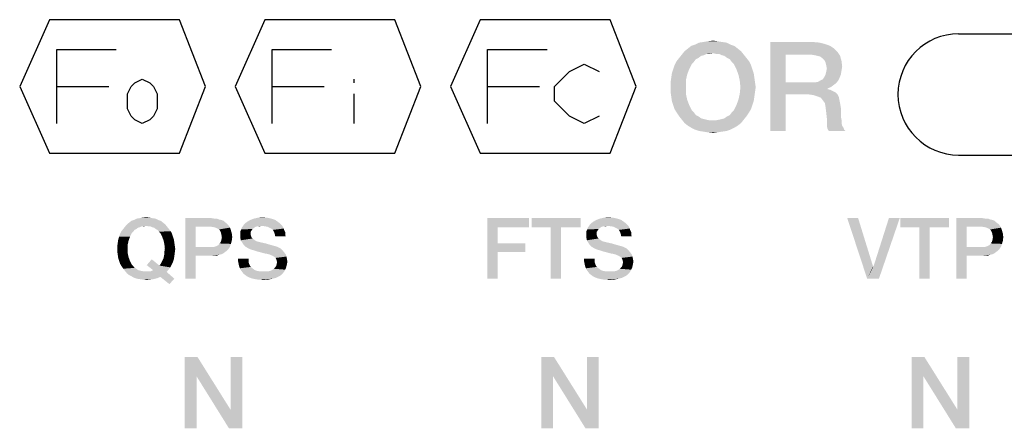
# Model space of a CAD drawing. Units: millimetres. Extents: x 0 to 2787, y -438 to 387.
# Drawn here: x 319 to 346, y 62 to 73 of the extents above; entities that cross this region are included whole.
import ezdxf

# ---------------------------------------------------------------- set-up
doc = ezdxf.new("R2010")
doc.units = ezdxf.units.MM
doc.header["$LTSCALE"] = 23.1
doc.layers.get('0').update_dxf_attribs({"linetype": 'CONTINUOUS'})

# ---------------------------------------------------------------- blocks, each defined once
blk = doc.blocks.new('CRITICAL_DIMENSION_BL0', base_point=(349.654, 71.283))
at = {"color": 7, "linetype": 'CONTINUOUS'}
for p, q in [((344.886, 72.984), (354.422, 72.984)), ((344.886, 69.582), (354.422, 69.582))]:
    blk.add_line(p, q, dxfattribs=at)
for centre, start, end in [((344.886, 71.283), 90, 270), ((354.422, 71.283), 270, 90)]:
    blk.add_arc(centre, 1.701, start, end, dxfattribs=at)

msp = doc.modelspace()

# ---------------------------------------------------------------- linework, layer by layer
at = {"color": 2, "linetype": 'CONTINUOUS'}
for p, q in [((327.927, 71.7144), (327.927, 71.6102)), ((319.5936, 71.5061), (321.052, 71.5061)), ((325.6353, 71.5061), (327.0937, 71.5061)), ((327.927, 71.2977), (327.927, 70.4644)), ((331.677, 71.5061), (333.1353, 71.5061))]:
    msp.add_line(p, q, dxfattribs=at)
for points in [[(323.0312, 69.6311), (323.7603, 71.5061), (323.0312, 73.3811), (319.3853, 73.3811), (318.552, 71.5061), (319.3853, 69.6311), (323.0312, 69.6311)], [(329.0728, 69.6311), (329.802, 71.5061), (329.0728, 73.3811), (325.427, 73.3811), (324.5937, 71.5061), (325.427, 69.6311), (329.0728, 69.6311)], [(335.1145, 69.6311), (335.8437, 71.5061), (335.1145, 73.3811), (331.4686, 73.3811), (330.6353, 71.5061), (331.4686, 69.6311), (335.1145, 69.6311)], [(319.5936, 70.4644), (319.5936, 72.5477), (321.2603, 72.5477)], [(325.6353, 70.4644), (325.6353, 72.5477), (327.302, 72.5477)], [(331.677, 70.4644), (331.677, 72.5477), (333.3436, 72.5477)], [(334.802, 70.6727), (334.3853, 70.4644), (333.9686, 70.6727), (333.552, 71.0894), (333.552, 71.5061), (333.9686, 71.9227), (334.3853, 72.1311), (334.802, 71.9227)], [(321.9895, 70.4644), (321.7812, 70.5686), (321.677, 70.6727), (321.5728, 70.8811), (321.5728, 71.2977), (321.677, 71.5061), (321.7812, 71.6102), (321.9895, 71.7144), (322.1978, 71.6102), (322.302, 71.5061), (322.4062, 71.2977), (322.4062, 70.8811), (322.302, 70.6727), (322.1978, 70.5686), (321.9895, 70.4644)]]:
    msp.add_lwpolyline(points, dxfattribs=at)
for points in [[(338.5986, 72.6441), (337.2927, 72.5695), (337.3859, 72.6441)], [(337.2927, 72.5695), (338.5986, 72.6441), (338.6919, 72.5695)], [(338.4867, 72.6814), (337.3859, 72.6441), (337.4979, 72.6814)], [(337.3859, 72.6441), (338.4867, 72.6814), (338.5986, 72.6441)], [(338.3747, 72.7374), (337.4979, 72.6814), (337.6098, 72.7374)], [(337.4979, 72.6814), (338.3747, 72.7374), (338.4867, 72.6814)], [(338.2442, 72.7561), (337.6098, 72.7374), (337.7404, 72.7561)], [(337.6098, 72.7374), (338.2442, 72.7561), (338.3747, 72.7374)], [(338.1322, 72.7747), (337.7404, 72.7561), (337.8524, 72.7747)], [(337.7404, 72.7561), (338.1322, 72.7747), (338.2442, 72.7561)], [(337.8524, 72.7747), (338.0016, 72.7934), (338.1322, 72.7747)], [(339.6061, 72.7561), (340.7815, 72.7561), (340.0352, 72.4016)], [(340.0352, 72.4016), (339.6061, 70.2561), (339.6061, 72.7561)], [(340.7815, 72.7561), (340.9867, 72.7374), (340.0352, 72.4016)], [(340.9867, 72.7374), (341.1359, 72.7001), (340.0352, 72.4016)], [(341.1359, 72.7001), (341.2852, 72.6441), (340.0352, 72.4016)], [(341.2852, 72.6441), (341.3971, 72.5695), (340.0352, 72.4016)], [(337.7404, 72.3829), (337.0501, 72.3083), (337.1247, 72.4016)], [(337.7404, 72.3829), (337.6658, 72.3643), (337.0501, 72.3083)], [(337.0501, 72.3083), (337.6658, 72.3643), (337.5912, 72.3083)], [(338.7852, 72.4949), (338.0016, 72.4389), (337.1247, 72.4016)], [(338.7852, 72.4949), (337.1247, 72.4016), (337.1994, 72.4949)], [(338.0016, 72.4389), (337.815, 72.4202), (337.1247, 72.4016)], [(337.1247, 72.4016), (337.815, 72.4202), (337.7404, 72.3829)], [(338.6919, 72.5695), (337.1994, 72.4949), (337.2927, 72.5695)], [(337.1994, 72.4949), (338.6919, 72.5695), (338.7852, 72.4949)], [(337.815, 72.4202), (338.0016, 72.4389), (337.9083, 72.4202)], [(338.0762, 72.4202), (338.0016, 72.4389), (338.7852, 72.4949)], [(338.1695, 72.4202), (338.0762, 72.4202), (338.7852, 72.4949)], [(338.1695, 72.4202), (338.7852, 72.4949), (338.8598, 72.4016)], [(338.8598, 72.4016), (338.2442, 72.3829), (338.1695, 72.4202)], [(338.3188, 72.3643), (338.2442, 72.3829), (338.8598, 72.4016)], [(338.3934, 72.3083), (338.3188, 72.3643), (338.8598, 72.4016)], [(338.3934, 72.3083), (338.8598, 72.4016), (338.9345, 72.3083)], [(340.0352, 72.4016), (340.0352, 71.618), (339.6061, 70.2561)], [(341.3971, 72.5695), (341.4904, 72.4762), (340.0352, 72.4016)], [(340.7442, 72.4016), (340.0352, 72.4016), (341.4904, 72.4762)], [(340.8561, 72.3829), (340.7442, 72.4016), (341.4904, 72.4762)], [(340.9307, 72.3643), (340.8561, 72.3829), (341.4904, 72.4762)], [(340.9307, 72.3643), (341.4904, 72.4762), (341.565, 72.3643)], [(341.565, 72.3643), (341.0053, 72.3456), (340.9307, 72.3643)], [(341.08, 72.2896), (341.0053, 72.3456), (341.565, 72.3643)], [(341.1173, 72.2523), (341.08, 72.2896), (341.565, 72.3643)], [(341.1173, 72.2523), (341.565, 72.3643), (341.6024, 72.215)], [(336.8822, 71.9911), (336.9195, 72.1031), (337.4046, 72.1404)], [(336.8822, 71.9911), (337.4046, 72.1404), (337.33, 71.9911)], [(337.4606, 72.1964), (336.9195, 72.1031), (336.9755, 72.215)], [(337.4606, 72.1964), (337.4046, 72.1404), (336.9195, 72.1031)], [(337.5912, 72.3083), (337.5165, 72.271), (336.9755, 72.215)], [(337.5912, 72.3083), (336.9755, 72.215), (337.0501, 72.3083)], [(336.9755, 72.215), (337.5165, 72.271), (337.4606, 72.1964)], [(338.9345, 72.3083), (338.468, 72.271), (338.3934, 72.3083)], [(338.468, 72.271), (338.9345, 72.3083), (339.0091, 72.215)], [(339.0091, 72.215), (338.524, 72.1964), (338.468, 72.271)], [(338.58, 72.1404), (338.524, 72.1964), (339.0091, 72.215)], [(338.58, 72.1404), (339.0091, 72.215), (339.065, 72.1031)], [(339.065, 72.1031), (338.6546, 71.9911), (338.58, 72.1404)], [(338.6546, 71.9911), (339.065, 72.1031), (339.1024, 71.9911)], [(341.6024, 72.215), (341.1546, 72.1777), (341.1173, 72.2523)], [(341.1733, 72.1031), (341.1546, 72.1777), (341.6024, 72.215)], [(341.1733, 72.1031), (341.6024, 72.215), (341.621, 72.0658)], [(341.621, 72.0658), (341.1919, 72.0098), (341.1733, 72.1031)], [(337.274, 71.8419), (336.8262, 71.7486), (336.8449, 71.8792)], [(336.8262, 71.7486), (337.274, 71.8419), (337.2367, 71.674)], [(337.33, 71.9911), (336.8449, 71.8792), (336.8822, 71.9911)], [(336.8449, 71.8792), (337.33, 71.9911), (337.274, 71.8419)], [(339.1024, 71.9911), (338.7106, 71.8419), (338.6546, 71.9911)], [(339.1024, 71.9911), (339.1397, 71.8792), (338.7106, 71.8419)], [(338.7106, 71.8419), (339.1397, 71.8792), (339.1583, 71.7486)], [(339.1583, 71.7486), (338.7479, 71.674), (338.7106, 71.8419)], [(341.5837, 71.8419), (341.1173, 71.7673), (341.1546, 71.8419)], [(341.1173, 71.7673), (341.5837, 71.8419), (341.5464, 71.7486)], [(341.1546, 71.8419), (341.1733, 71.9165), (341.6024, 71.9538)], [(341.1546, 71.8419), (341.6024, 71.9538), (341.5837, 71.8419)], [(341.6024, 71.9538), (341.1733, 71.9165), (341.1919, 72.0098)], [(341.1919, 72.0098), (341.621, 72.0658), (341.6024, 71.9538)], [(337.2367, 71.674), (336.8076, 71.618), (336.8262, 71.7486)], [(336.8076, 71.4874), (336.8076, 71.618), (337.2367, 71.674)], [(336.8076, 71.4874), (337.2367, 71.674), (337.2367, 71.4874)], [(338.7479, 71.674), (339.1583, 71.7486), (339.177, 71.618)], [(339.177, 71.618), (338.7665, 71.4874), (338.7479, 71.674)], [(338.7665, 71.4874), (339.177, 71.618), (339.1956, 71.4874)], [(340.0352, 71.618), (340.0352, 71.2822), (339.6061, 70.2561)], [(340.8561, 71.618), (341.4531, 71.5994), (340.0352, 71.2822)], [(340.7442, 71.618), (340.8561, 71.618), (340.0352, 71.2822)], [(340.0352, 71.618), (340.7442, 71.618), (340.0352, 71.2822)], [(341.4531, 71.5994), (341.3785, 71.5434), (340.0352, 71.2822)], [(341.3785, 71.5434), (341.3039, 71.4874), (340.0352, 71.2822)], [(340.8561, 71.618), (340.9494, 71.6367), (341.5091, 71.674)], [(340.8561, 71.618), (341.5091, 71.674), (341.4531, 71.5994)], [(341.5091, 71.674), (340.9494, 71.6367), (341.0053, 71.674)], [(341.0053, 71.674), (341.08, 71.7113), (341.5464, 71.7486)], [(341.0053, 71.674), (341.5464, 71.7486), (341.5091, 71.674)], [(341.5464, 71.7486), (341.08, 71.7113), (341.1173, 71.7673)], [(337.2367, 71.4874), (336.8076, 71.3568), (336.8076, 71.4874)], [(336.8076, 71.3568), (337.2367, 71.4874), (337.2367, 71.3008)], [(337.2367, 71.3008), (336.8262, 71.2262), (336.8076, 71.3568)], [(336.8262, 71.2262), (337.2367, 71.3008), (337.274, 71.1329)], [(339.1583, 71.2262), (338.7106, 71.1329), (338.7479, 71.3008)], [(339.1956, 71.4874), (339.177, 71.3568), (338.7479, 71.3008)], [(339.1956, 71.4874), (338.7479, 71.3008), (338.7665, 71.4874)], [(338.7479, 71.3008), (339.177, 71.3568), (339.1583, 71.2262)], [(339.6061, 70.2561), (340.0352, 71.2822), (340.0352, 70.2561)], [(341.3039, 71.4874), (341.2106, 71.4501), (340.0352, 71.2822)], [(341.2106, 71.4501), (341.2106, 71.4314), (340.0352, 71.2822)], [(341.2106, 71.4314), (341.2852, 71.4128), (340.0352, 71.2822)], [(341.2852, 71.4128), (341.3598, 71.3755), (340.0352, 71.2822)], [(341.3598, 71.3755), (341.4345, 71.3382), (340.0352, 71.2822)], [(340.6882, 71.2822), (340.0352, 71.2822), (341.4345, 71.3382)], [(340.6882, 71.2822), (341.4345, 71.3382), (341.4904, 71.2822)], [(341.4904, 71.2822), (340.8188, 71.2635), (340.6882, 71.2822)], [(340.9307, 71.2262), (340.8188, 71.2635), (341.4904, 71.2822)], [(340.9307, 71.2262), (341.4904, 71.2822), (341.5277, 71.2076)], [(337.274, 71.1329), (336.8449, 71.0956), (336.8262, 71.2262)], [(336.8822, 70.9837), (336.8449, 71.0956), (337.274, 71.1329)], [(336.8822, 70.9837), (337.274, 71.1329), (337.33, 70.9837)], [(337.33, 70.9837), (336.9195, 70.8717), (336.8822, 70.9837)], [(336.9195, 70.8717), (337.33, 70.9837), (337.4046, 70.8344)], [(339.1024, 70.9837), (339.065, 70.8717), (338.58, 70.8344)], [(339.1024, 70.9837), (338.58, 70.8344), (338.6546, 70.9837)], [(339.1397, 71.0956), (338.6546, 70.9837), (338.7106, 71.1329)], [(338.6546, 70.9837), (339.1397, 71.0956), (339.1024, 70.9837)], [(338.7106, 71.1329), (339.1583, 71.2262), (339.1397, 71.0956)], [(341.5277, 71.2076), (341.024, 71.1889), (340.9307, 71.2262)], [(341.08, 71.1143), (341.024, 71.1889), (341.5277, 71.2076)], [(341.08, 71.1143), (341.5277, 71.2076), (341.5464, 71.1143)], [(341.5464, 71.1143), (341.1359, 71.0396), (341.08, 71.1143)], [(341.1359, 71.0396), (341.5464, 71.1143), (341.565, 71.021)], [(341.565, 71.021), (341.1546, 70.9277), (341.1359, 71.0396)], [(341.1546, 70.9277), (341.565, 71.021), (341.5837, 70.9091)], [(337.4046, 70.8344), (336.9755, 70.7785), (336.9195, 70.8717)], [(336.9755, 70.7785), (337.4046, 70.8344), (337.4606, 70.7785)], [(337.4606, 70.7785), (337.0501, 70.6665), (336.9755, 70.7785)], [(337.4606, 70.7785), (337.5165, 70.7038), (337.0501, 70.6665)], [(337.0501, 70.6665), (337.5165, 70.7038), (337.5912, 70.6665)], [(338.3934, 70.6665), (338.468, 70.7038), (339.0091, 70.7785)], [(338.3934, 70.6665), (339.0091, 70.7785), (338.9345, 70.6665)], [(339.0091, 70.7785), (338.468, 70.7038), (338.524, 70.7785)], [(338.524, 70.7785), (338.58, 70.8344), (339.065, 70.8717)], [(338.524, 70.7785), (339.065, 70.8717), (339.0091, 70.7785)], [(341.5837, 70.9091), (341.1733, 70.7785), (341.1546, 70.9277)], [(341.1733, 70.7785), (341.5837, 70.9091), (341.5837, 70.7785)], [(341.5837, 70.7785), (341.1919, 70.6105), (341.1733, 70.7785)], [(341.5837, 70.7785), (341.5837, 70.6665), (341.1919, 70.6105)], [(337.5912, 70.6665), (337.1247, 70.5732), (337.0501, 70.6665)], [(337.5912, 70.6665), (337.6658, 70.6105), (337.1247, 70.5732)], [(337.6658, 70.6105), (337.7404, 70.5919), (337.1247, 70.5732)], [(337.1247, 70.5732), (337.7404, 70.5919), (337.815, 70.5732)], [(337.815, 70.5732), (337.1994, 70.4799), (337.1247, 70.5732)], [(337.815, 70.5732), (337.9083, 70.5546), (337.1994, 70.4799)], [(337.1994, 70.4799), (338.0762, 70.5546), (338.8598, 70.5732)], [(337.1994, 70.4799), (338.8598, 70.5732), (338.7852, 70.4799)], [(338.0016, 70.5546), (338.0762, 70.5546), (337.1994, 70.4799)], [(337.9083, 70.5546), (338.0016, 70.5546), (337.1994, 70.4799)], [(338.7852, 70.4799), (337.2927, 70.4053), (337.1994, 70.4799)], [(337.2927, 70.4053), (338.7852, 70.4799), (338.6919, 70.4053)], [(338.8598, 70.5732), (338.0762, 70.5546), (338.1695, 70.5732)], [(338.1695, 70.5732), (338.2442, 70.5919), (338.9345, 70.6665)], [(338.1695, 70.5732), (338.9345, 70.6665), (338.8598, 70.5732)], [(338.2442, 70.5919), (338.3188, 70.6105), (338.9345, 70.6665)], [(338.9345, 70.6665), (338.3188, 70.6105), (338.3934, 70.6665)], [(341.1919, 70.6105), (341.5837, 70.6665), (341.6024, 70.5732)], [(341.6024, 70.5732), (341.1919, 70.4986), (341.1919, 70.6105)], [(341.1919, 70.4986), (341.6024, 70.5732), (341.6024, 70.4799)], [(341.6024, 70.4799), (341.1919, 70.3867), (341.1919, 70.4986)], [(341.6024, 70.4799), (341.621, 70.4053), (341.1919, 70.3867)], [(338.6919, 70.4053), (337.3859, 70.3493), (337.2927, 70.4053)], [(337.3859, 70.3493), (338.6919, 70.4053), (338.5986, 70.3493)], [(338.5986, 70.3493), (337.4979, 70.2934), (337.3859, 70.3493)], [(337.4979, 70.2934), (338.5986, 70.3493), (338.4867, 70.2934)], [(338.4867, 70.2934), (337.6098, 70.2561), (337.4979, 70.2934)], [(337.6098, 70.2561), (338.4867, 70.2934), (338.3747, 70.2561)], [(338.3747, 70.2561), (337.7404, 70.2374), (337.6098, 70.2561)], [(337.7404, 70.2374), (338.3747, 70.2561), (338.2442, 70.2374)], [(338.2442, 70.2374), (337.8524, 70.2188), (337.7404, 70.2374)], [(337.8524, 70.2188), (338.2442, 70.2374), (338.1322, 70.2188)], [(338.1322, 70.2188), (338.0016, 70.2001), (337.8524, 70.2188)], [(341.1919, 70.3867), (341.621, 70.4053), (341.6583, 70.3493)], [(341.6583, 70.3493), (341.2106, 70.312), (341.1919, 70.3867)], [(341.2106, 70.312), (341.6583, 70.3493), (341.677, 70.2934)], [(341.677, 70.2934), (341.2479, 70.2561), (341.2106, 70.312)], [(341.2479, 70.2561), (341.677, 70.2934), (341.7143, 70.2561)], [(322.5728, 67.6831), (321.5578, 67.6324), (321.6213, 67.6831)], [(321.5578, 67.6324), (322.5728, 67.6831), (322.6362, 67.6324)], [(322.5093, 67.7339), (321.6213, 67.6831), (321.6847, 67.7339)], [(321.6213, 67.6831), (322.5093, 67.7339), (322.5728, 67.6831)], [(322.4332, 67.7593), (321.6847, 67.7339), (321.7608, 67.7593)], [(321.6847, 67.7339), (322.4332, 67.7593), (322.5093, 67.7339)], [(322.3571, 67.7973), (321.7608, 67.7593), (321.8369, 67.7973)], [(321.7608, 67.7593), (322.3571, 67.7973), (322.4332, 67.7593)], [(322.2683, 67.81), (321.8369, 67.7973), (321.9257, 67.81)], [(321.8369, 67.7973), (322.2683, 67.81), (322.3571, 67.7973)], [(322.1922, 67.8227), (321.9257, 67.81), (322.0019, 67.8227)], [(321.9257, 67.81), (322.1922, 67.8227), (322.2683, 67.81)], [(322.0019, 67.8227), (322.1034, 67.8354), (322.1922, 67.8227)], [(323.1944, 67.81), (323.9302, 67.81), (323.4862, 67.569)], [(323.4862, 67.569), (323.1944, 66.11), (323.1944, 67.81)], [(323.9302, 67.81), (324.0063, 67.7973), (323.4862, 67.569)], [(324.0825, 67.7973), (324.1459, 67.7719), (323.4862, 67.569)], [(324.0063, 67.7973), (324.0825, 67.7973), (323.4862, 67.569)], [(324.1459, 67.7719), (324.2093, 67.7593), (323.4862, 67.569)], [(324.2093, 67.7593), (324.2728, 67.7339), (323.4862, 67.569)], [(324.2728, 67.7339), (324.3108, 67.6958), (323.4862, 67.569)], [(324.3108, 67.6958), (324.3616, 67.6578), (323.4862, 67.569)], [(325.8586, 67.6578), (324.8437, 67.6324), (324.8817, 67.6704)], [(325.8078, 67.6958), (324.8817, 67.6704), (324.9325, 67.7085)], [(324.8817, 67.6704), (325.8078, 67.6958), (325.8586, 67.6578)], [(325.719, 67.7593), (324.9325, 67.7085), (325.0213, 67.7593)], [(324.9325, 67.7085), (325.719, 67.7593), (325.8078, 67.6958)], [(325.6049, 67.7973), (325.0213, 67.7593), (325.1228, 67.7973)], [(325.0213, 67.7593), (325.6049, 67.7973), (325.719, 67.7593)], [(325.4907, 67.8227), (325.1228, 67.7973), (325.2369, 67.8227)], [(325.1228, 67.7973), (325.4907, 67.8227), (325.6049, 67.7973)], [(325.2369, 67.8227), (325.3511, 67.8354), (325.4907, 67.8227)], [(331.6688, 67.81), (332.836, 67.81), (331.9606, 67.5563)], [(331.9606, 67.5563), (331.6688, 66.11), (331.6688, 67.81)], [(331.9606, 67.5563), (332.836, 67.81), (332.836, 67.5563)], [(334.2823, 67.81), (332.9121, 67.5563), (332.9121, 67.81)], [(333.445, 67.5563), (332.9121, 67.5563), (334.2823, 67.81)], [(333.7368, 67.5563), (333.445, 67.5563), (334.2823, 67.81)], [(333.7368, 67.5563), (334.2823, 67.81), (334.2823, 67.5563)], [(335.5636, 67.6578), (334.5487, 67.6324), (334.5868, 67.6704)], [(335.5129, 67.6958), (334.5868, 67.6704), (334.6375, 67.7085)], [(334.5868, 67.6704), (335.5129, 67.6958), (335.5636, 67.6578)], [(335.4241, 67.7593), (334.6375, 67.7085), (334.7263, 67.7593)], [(334.6375, 67.7085), (335.4241, 67.7593), (335.5129, 67.6958)], [(335.3099, 67.7973), (334.7263, 67.7593), (334.8278, 67.7973)], [(334.7263, 67.7593), (335.3099, 67.7973), (335.4241, 67.7593)], [(335.1957, 67.8227), (334.8278, 67.7973), (334.942, 67.8227)], [(334.8278, 67.7973), (335.1957, 67.8227), (335.3099, 67.7973)], [(334.942, 67.8227), (335.0562, 67.8354), (335.1957, 67.8227)], [(342.0685, 67.81), (342.3222, 66.11), (341.764, 67.81)], [(342.0685, 67.81), (342.4871, 66.4525), (342.3222, 66.11)], [(342.3222, 66.11), (342.4998, 66.4525), (343.2356, 67.81)], [(342.3222, 66.11), (343.2356, 67.81), (342.6521, 66.11)], [(343.2356, 67.81), (342.4998, 66.4525), (342.9312, 67.81)], [(344.6185, 67.81), (343.2483, 67.5563), (343.2483, 67.81)], [(343.7812, 67.5563), (343.2483, 67.5563), (344.6185, 67.81)], [(344.0729, 67.5563), (343.7812, 67.5563), (344.6185, 67.81)], [(344.0729, 67.5563), (344.6185, 67.81), (344.6185, 67.5563)], [(344.8215, 67.81), (345.5573, 67.81), (345.1132, 67.569)], [(345.1132, 67.569), (344.8215, 66.11), (344.8215, 67.81)], [(345.5573, 67.81), (345.6334, 67.7973), (345.1132, 67.569)], [(345.7095, 67.7973), (345.7729, 67.7719), (345.1132, 67.569)], [(345.6334, 67.7973), (345.7095, 67.7973), (345.1132, 67.569)], [(345.7729, 67.7719), (345.8364, 67.7593), (345.1132, 67.569)], [(345.8364, 67.7593), (345.8998, 67.7339), (345.1132, 67.569)], [(345.8998, 67.7339), (345.9379, 67.6958), (345.1132, 67.569)], [(345.9379, 67.6958), (345.9886, 67.6578), (345.1132, 67.569)], [(321.3422, 67.2898), (321.3675, 67.366), (321.6974, 67.3913)], [(321.3422, 67.2898), (321.6974, 67.3913), (321.6466, 67.2898)], [(321.7354, 67.4294), (321.3675, 67.366), (321.4056, 67.4421)], [(321.7354, 67.4294), (321.6974, 67.3913), (321.3675, 67.366)], [(321.8243, 67.5055), (321.7735, 67.4801), (321.4056, 67.4421)], [(321.8243, 67.5055), (321.4056, 67.4421), (321.4563, 67.5055)], [(321.4056, 67.4421), (321.7735, 67.4801), (321.7354, 67.4294)], [(321.9257, 67.5563), (321.4563, 67.5055), (321.5071, 67.569)], [(321.9257, 67.5563), (321.875, 67.5436), (321.4563, 67.5055)], [(321.4563, 67.5055), (321.875, 67.5436), (321.8243, 67.5055)], [(322.6362, 67.6324), (322.1034, 67.5943), (321.5071, 67.569)], [(322.6362, 67.6324), (321.5071, 67.569), (321.5578, 67.6324)], [(322.1034, 67.5943), (321.9765, 67.5816), (321.5071, 67.569)], [(321.5071, 67.569), (321.9765, 67.5816), (321.9257, 67.5563)], [(321.9765, 67.5816), (322.1034, 67.5943), (322.0399, 67.5816)], [(322.1541, 67.5816), (322.1034, 67.5943), (322.6362, 67.6324)], [(322.2175, 67.5816), (322.1541, 67.5816), (322.6362, 67.6324)], [(322.2175, 67.5816), (322.6362, 67.6324), (322.6869, 67.569)], [(322.6869, 67.569), (322.2683, 67.5563), (322.2175, 67.5816)], [(322.319, 67.5436), (322.2683, 67.5563), (322.6869, 67.569)], [(322.3698, 67.5055), (322.319, 67.5436), (322.6869, 67.569)], [(322.3698, 67.5055), (322.6869, 67.569), (322.7377, 67.5055)], [(322.7377, 67.5055), (322.4205, 67.4801), (322.3698, 67.5055)], [(322.4205, 67.4801), (322.7377, 67.5055), (322.7884, 67.4421)], [(322.7884, 67.4421), (322.4586, 67.4294), (322.4205, 67.4801)], [(322.4966, 67.3913), (322.4586, 67.4294), (322.7884, 67.4421)], [(322.4966, 67.3913), (322.7884, 67.4421), (322.8265, 67.366)], [(322.8265, 67.366), (322.5474, 67.2898), (322.4966, 67.3913)], [(323.4862, 67.569), (323.4862, 66.9981), (323.1944, 66.11)], [(324.3616, 67.6578), (324.3996, 67.6197), (323.4862, 67.569)], [(323.9175, 67.569), (323.4862, 67.569), (324.3996, 67.6197)], [(323.9937, 67.5563), (323.9175, 67.569), (324.3996, 67.6197)], [(324.0444, 67.5436), (323.9937, 67.5563), (324.3996, 67.6197)], [(324.0444, 67.5436), (324.3996, 67.6197), (324.4504, 67.5436)], [(324.4504, 67.5436), (324.0951, 67.5182), (324.0444, 67.5436)], [(324.1459, 67.4928), (324.0951, 67.5182), (324.4504, 67.5436)], [(324.1459, 67.4928), (324.4504, 67.5436), (324.4757, 67.4675)], [(324.4757, 67.4675), (324.1713, 67.4548), (324.1459, 67.4928)], [(324.1966, 67.404), (324.1713, 67.4548), (324.4757, 67.4675)], [(324.1966, 67.404), (324.4757, 67.4675), (324.5011, 67.3787)], [(324.5011, 67.3787), (324.2093, 67.3406), (324.1966, 67.404)], [(325.0593, 67.4675), (324.7422, 67.4421), (324.7675, 67.4928)], [(324.7422, 67.4421), (325.0593, 67.4675), (325.034, 67.4294)], [(325.034, 67.4294), (324.7422, 67.3913), (324.7422, 67.4421)], [(324.7422, 67.3913), (325.034, 67.4294), (325.034, 67.366)], [(325.034, 67.366), (324.7422, 67.3279), (324.7422, 67.3913)], [(325.1354, 67.5436), (325.0847, 67.5055), (324.7675, 67.4928)], [(325.1354, 67.5436), (324.7675, 67.4928), (324.7802, 67.5436)], [(324.7675, 67.4928), (325.0847, 67.5055), (325.0593, 67.4675)], [(325.3384, 67.5943), (325.2243, 67.5816), (324.7802, 67.5436)], [(325.3384, 67.5943), (324.7802, 67.5436), (324.8183, 67.5943)], [(325.2243, 67.5816), (325.1735, 67.569), (324.7802, 67.5436)], [(324.7802, 67.5436), (325.1735, 67.569), (325.1354, 67.5436)], [(325.8966, 67.6197), (324.8183, 67.5943), (324.8437, 67.6324)], [(325.3384, 67.5943), (324.8183, 67.5943), (325.8966, 67.6197)], [(324.8437, 67.6324), (325.8586, 67.6578), (325.8966, 67.6197)], [(325.2243, 67.5816), (325.3384, 67.5943), (325.2877, 67.5816)], [(325.4272, 67.5816), (325.3384, 67.5943), (325.8966, 67.6197)], [(325.5034, 67.569), (325.4272, 67.5816), (325.8966, 67.6197)], [(325.5034, 67.569), (325.8966, 67.6197), (325.9347, 67.569)], [(325.9347, 67.569), (325.5541, 67.5436), (325.5034, 67.569)], [(325.6049, 67.5182), (325.5541, 67.5436), (325.9347, 67.569)], [(325.6049, 67.5182), (325.9347, 67.569), (325.9601, 67.5182)], [(325.9601, 67.5182), (325.6556, 67.4801), (325.6049, 67.5182)], [(325.6556, 67.4801), (325.9601, 67.5182), (325.9728, 67.4675)], [(325.9728, 67.4675), (325.681, 67.4294), (325.6556, 67.4801)], [(325.681, 67.4294), (325.9728, 67.4675), (325.9981, 67.4167)], [(325.9981, 67.4167), (325.7063, 67.366), (325.681, 67.4294)], [(325.7063, 67.366), (325.9981, 67.4167), (325.9981, 67.366)], [(331.9606, 67.5563), (331.9606, 67.0996), (331.6688, 66.11)], [(333.7368, 67.5563), (333.445, 66.11), (333.445, 67.5563)], [(333.445, 66.11), (333.7368, 67.5563), (333.7368, 66.11)], [(334.7644, 67.4675), (334.4472, 67.4421), (334.4726, 67.4928)], [(334.4472, 67.4421), (334.7644, 67.4675), (334.739, 67.4294)], [(334.739, 67.4294), (334.4472, 67.3913), (334.4472, 67.4421)], [(334.4472, 67.3913), (334.739, 67.4294), (334.739, 67.366)], [(334.739, 67.366), (334.4472, 67.3279), (334.4472, 67.3913)], [(334.8405, 67.5436), (334.7897, 67.5055), (334.4726, 67.4928)], [(334.8405, 67.5436), (334.4726, 67.4928), (334.4853, 67.5436)], [(334.4726, 67.4928), (334.7897, 67.5055), (334.7644, 67.4675)], [(335.0435, 67.5943), (334.9293, 67.5816), (334.4853, 67.5436)], [(335.0435, 67.5943), (334.4853, 67.5436), (334.5233, 67.5943)], [(334.9293, 67.5816), (334.8785, 67.569), (334.4853, 67.5436)], [(334.4853, 67.5436), (334.8785, 67.569), (334.8405, 67.5436)], [(335.6017, 67.6197), (334.5233, 67.5943), (334.5487, 67.6324)], [(335.0435, 67.5943), (334.5233, 67.5943), (335.6017, 67.6197)], [(334.5487, 67.6324), (335.5636, 67.6578), (335.6017, 67.6197)], [(334.9293, 67.5816), (335.0435, 67.5943), (334.9927, 67.5816)], [(335.1323, 67.5816), (335.0435, 67.5943), (335.6017, 67.6197)], [(335.2084, 67.569), (335.1323, 67.5816), (335.6017, 67.6197)], [(335.2084, 67.569), (335.6017, 67.6197), (335.6397, 67.569)], [(335.6397, 67.569), (335.2591, 67.5436), (335.2084, 67.569)], [(335.3099, 67.5182), (335.2591, 67.5436), (335.6397, 67.569)], [(335.3099, 67.5182), (335.6397, 67.569), (335.6651, 67.5182)], [(335.6651, 67.5182), (335.3606, 67.4801), (335.3099, 67.5182)], [(335.3606, 67.4801), (335.6651, 67.5182), (335.6778, 67.4675)], [(335.6778, 67.4675), (335.386, 67.4294), (335.3606, 67.4801)], [(335.386, 67.4294), (335.6778, 67.4675), (335.7032, 67.4167)], [(335.7032, 67.4167), (335.4114, 67.366), (335.386, 67.4294)], [(335.4114, 67.366), (335.7032, 67.4167), (335.7032, 67.366)], [(344.0729, 67.5563), (343.7812, 66.11), (343.7812, 67.5563)], [(343.7812, 66.11), (344.0729, 67.5563), (344.0729, 66.11)], [(345.1132, 67.569), (345.1132, 66.9981), (344.8215, 66.11)], [(345.9886, 67.6578), (346.0267, 67.6197), (345.1132, 67.569)], [(345.5446, 67.569), (345.1132, 67.569), (346.0267, 67.6197)], [(345.6207, 67.5563), (345.5446, 67.569), (346.0267, 67.6197)], [(345.6715, 67.5436), (345.6207, 67.5563), (346.0267, 67.6197)], [(345.6715, 67.5436), (346.0267, 67.6197), (346.0774, 67.5436)], [(346.0774, 67.5436), (345.7222, 67.5182), (345.6715, 67.5436)], [(345.7729, 67.4928), (345.7222, 67.5182), (346.0774, 67.5436)], [(345.7729, 67.4928), (346.0774, 67.5436), (346.1028, 67.4675)], [(346.1028, 67.4675), (345.7983, 67.4548), (345.7729, 67.4928)], [(345.8237, 67.404), (345.7983, 67.4548), (346.1028, 67.4675)], [(345.8237, 67.404), (346.1028, 67.4675), (346.1282, 67.3787)], [(346.1282, 67.3787), (345.8364, 67.3406), (345.8237, 67.404)], [(321.5832, 67.0742), (321.2914, 67.0361), (321.3041, 67.1249)], [(321.6086, 67.1884), (321.3041, 67.1249), (321.3168, 67.2137)], [(321.3041, 67.1249), (321.6086, 67.1884), (321.5832, 67.0742)], [(321.6466, 67.2898), (321.3168, 67.2137), (321.3422, 67.2898)], [(321.3168, 67.2137), (321.6466, 67.2898), (321.6086, 67.1884)], [(322.5474, 67.2898), (322.8265, 67.366), (322.8519, 67.2898)], [(322.8519, 67.2898), (322.5854, 67.1884), (322.5474, 67.2898)], [(322.8519, 67.2898), (322.8772, 67.2137), (322.5854, 67.1884)], [(322.5854, 67.1884), (322.8772, 67.2137), (322.8899, 67.1249)], [(322.8899, 67.1249), (322.6108, 67.0742), (322.5854, 67.1884)], [(322.6108, 67.0742), (322.8899, 67.1249), (322.9026, 67.0361)], [(324.1586, 67.0996), (324.1966, 67.1503), (324.5011, 67.1757)], [(324.1586, 67.0996), (324.5011, 67.1757), (324.4757, 67.0869)], [(324.5011, 67.1757), (324.1966, 67.1503), (324.2093, 67.201)], [(324.222, 67.2772), (324.2093, 67.3406), (324.5011, 67.3787)], [(324.5138, 67.2772), (324.2093, 67.201), (324.222, 67.2772)], [(324.2093, 67.201), (324.5138, 67.2772), (324.5011, 67.1757)], [(324.222, 67.2772), (324.5011, 67.3787), (324.5138, 67.2772)], [(324.7422, 67.3279), (325.034, 67.366), (325.034, 67.3279)], [(325.034, 67.3279), (325.0466, 67.2898), (324.7422, 67.2518)], [(325.034, 67.3279), (324.7422, 67.2518), (324.7422, 67.3279)], [(325.0466, 67.2898), (325.0593, 67.2645), (324.7422, 67.2518)], [(324.7422, 67.2518), (325.0593, 67.2645), (325.0847, 67.2391)], [(325.0847, 67.2391), (324.7549, 67.1884), (324.7422, 67.2518)], [(325.0847, 67.2391), (325.1101, 67.2137), (324.7549, 67.1884)], [(324.7549, 67.1884), (325.1101, 67.2137), (325.1481, 67.1884)], [(325.1481, 67.1884), (324.7929, 67.1249), (324.7549, 67.1884)], [(325.1481, 67.1884), (325.1862, 67.163), (324.7929, 67.1249)], [(325.1862, 67.163), (325.2369, 67.1503), (324.7929, 67.1249)], [(324.7929, 67.1249), (325.2369, 67.1503), (325.3384, 67.1249)], [(325.3384, 67.1249), (324.831, 67.0615), (324.7929, 67.1249)], [(325.3384, 67.1249), (325.4526, 67.0996), (324.831, 67.0615)], [(325.9981, 67.366), (325.719, 67.3025), (325.7063, 67.366)], [(325.719, 67.3025), (325.9981, 67.366), (326.0108, 67.3025)], [(334.4472, 67.3279), (334.739, 67.366), (334.739, 67.3279)], [(334.739, 67.3279), (334.7517, 67.2898), (334.4472, 67.2518)], [(334.739, 67.3279), (334.4472, 67.2518), (334.4472, 67.3279)], [(334.7517, 67.2898), (334.7644, 67.2645), (334.4472, 67.2518)], [(334.4472, 67.2518), (334.7644, 67.2645), (334.7897, 67.2391)], [(334.7897, 67.2391), (334.4599, 67.1884), (334.4472, 67.2518)], [(334.7897, 67.2391), (334.8151, 67.2137), (334.4599, 67.1884)], [(334.4599, 67.1884), (334.8151, 67.2137), (334.8532, 67.1884)], [(334.8532, 67.1884), (334.4979, 67.1249), (334.4599, 67.1884)], [(334.8532, 67.1884), (334.8912, 67.163), (334.4979, 67.1249)], [(334.8912, 67.163), (334.942, 67.1503), (334.4979, 67.1249)], [(334.4979, 67.1249), (334.942, 67.1503), (335.0435, 67.1249)], [(335.0435, 67.1249), (334.536, 67.0615), (334.4979, 67.1249)], [(335.0435, 67.1249), (335.1576, 67.0996), (334.536, 67.0615)], [(335.7032, 67.366), (335.4241, 67.3025), (335.4114, 67.366)], [(335.4241, 67.3025), (335.7032, 67.366), (335.7159, 67.3025)], [(345.7856, 67.0996), (345.8237, 67.1503), (346.1282, 67.1757)], [(345.7856, 67.0996), (346.1282, 67.1757), (346.1028, 67.0869)], [(346.1282, 67.1757), (345.8237, 67.1503), (345.8364, 67.201)], [(345.8491, 67.2772), (345.8364, 67.3406), (346.1282, 67.3787)], [(346.1409, 67.2772), (345.8364, 67.201), (345.8491, 67.2772)], [(345.8364, 67.201), (346.1409, 67.2772), (346.1282, 67.1757)], [(345.8491, 67.2772), (346.1282, 67.3787), (346.1409, 67.2772)], [(321.2914, 66.9473), (321.2914, 67.0361), (321.5832, 67.0742)], [(321.2914, 66.9473), (321.5832, 67.0742), (321.5832, 66.9473)], [(321.5832, 66.9473), (321.2914, 66.8585), (321.2914, 66.9473)], [(321.2914, 66.8585), (321.5832, 66.9473), (321.5832, 66.8204)], [(321.5832, 66.8204), (321.3041, 66.7697), (321.2914, 66.8585)], [(322.5981, 66.7443), (322.6108, 66.8078), (322.9026, 66.8458)], [(322.5981, 66.7443), (322.9026, 66.8458), (322.8899, 66.7443)], [(322.9026, 67.0361), (322.6235, 66.9473), (322.6108, 67.0742)], [(322.9153, 66.9473), (322.6108, 66.8712), (322.6235, 66.9473)], [(322.6108, 66.8712), (322.9153, 66.9473), (322.9026, 66.8458)], [(322.9026, 66.8458), (322.6108, 66.8078), (322.6108, 66.8712)], [(322.6235, 66.9473), (322.9026, 67.0361), (322.9153, 66.9473)], [(323.4862, 66.9981), (323.4862, 66.757), (323.1944, 66.11)], [(323.981, 66.9981), (324.3996, 66.9346), (323.4862, 66.757)], [(323.9175, 66.9981), (323.981, 66.9981), (323.4862, 66.757)], [(323.4862, 66.9981), (323.9175, 66.9981), (323.4862, 66.757)], [(324.3996, 66.9346), (324.3616, 66.8966), (323.4862, 66.757)], [(324.3616, 66.8966), (324.3108, 66.8585), (323.4862, 66.757)], [(324.3108, 66.8585), (324.2601, 66.8204), (323.4862, 66.757)], [(324.4504, 67.0107), (323.981, 66.9981), (324.0317, 67.0107)], [(323.981, 66.9981), (324.4504, 67.0107), (324.3996, 66.9346)], [(324.0317, 67.0107), (324.0698, 67.0234), (324.4757, 67.0869)], [(324.0317, 67.0107), (324.4757, 67.0869), (324.4504, 67.0107)], [(324.0698, 67.0234), (324.1205, 67.0488), (324.4757, 67.0869)], [(324.4757, 67.0869), (324.1205, 67.0488), (324.1586, 67.0996)], [(324.831, 67.0615), (325.4526, 67.0996), (325.5795, 67.0615)], [(325.5795, 67.0615), (324.8817, 67.0107), (324.831, 67.0615)], [(325.5795, 67.0615), (325.719, 67.0234), (324.8817, 67.0107)], [(324.8817, 67.0107), (325.719, 67.0234), (325.7951, 66.9981)], [(325.7951, 66.9981), (324.9451, 66.9727), (324.8817, 67.0107)], [(324.9451, 66.9727), (325.7951, 66.9981), (325.8713, 66.96)], [(325.8713, 66.96), (325.0213, 66.9346), (324.9451, 66.9727)], [(325.1101, 66.9093), (325.0213, 66.9346), (325.8713, 66.96)], [(325.1101, 66.9093), (325.8713, 66.96), (325.922, 66.9093)], [(325.922, 66.9093), (325.2243, 66.8712), (325.1101, 66.9093)], [(325.3257, 66.8458), (325.2243, 66.8712), (325.922, 66.9093)], [(325.3257, 66.8458), (325.922, 66.9093), (325.9728, 66.8458)], [(325.9728, 66.8458), (325.4146, 66.8204), (325.3257, 66.8458)], [(325.4907, 66.8078), (325.4146, 66.8204), (325.9728, 66.8458)], [(325.5414, 66.7951), (325.4907, 66.8078), (325.9728, 66.8458)], [(325.5414, 66.7951), (325.9728, 66.8458), (326.0108, 66.7951)], [(331.9606, 67.0996), (331.9606, 66.8585), (331.6688, 66.11)], [(331.6688, 66.11), (331.9606, 66.8585), (331.9606, 66.11)], [(331.9606, 66.8585), (332.7345, 67.0996), (332.7345, 66.8585)], [(331.9606, 67.0996), (332.7345, 67.0996), (331.9606, 66.8585)], [(334.536, 67.0615), (335.1576, 67.0996), (335.2845, 67.0615)], [(335.2845, 67.0615), (334.5868, 67.0107), (334.536, 67.0615)], [(335.2845, 67.0615), (335.4241, 67.0234), (334.5868, 67.0107)], [(334.5868, 67.0107), (335.4241, 67.0234), (335.5002, 66.9981)], [(335.5002, 66.9981), (334.6502, 66.9727), (334.5868, 67.0107)], [(334.6502, 66.9727), (335.5002, 66.9981), (335.5763, 66.96)], [(335.5763, 66.96), (334.7263, 66.9346), (334.6502, 66.9727)], [(334.8151, 66.9093), (334.7263, 66.9346), (335.5763, 66.96)], [(334.8151, 66.9093), (335.5763, 66.96), (335.6271, 66.9093)], [(335.6271, 66.9093), (334.9293, 66.8712), (334.8151, 66.9093)], [(335.0308, 66.8458), (334.9293, 66.8712), (335.6271, 66.9093)], [(335.0308, 66.8458), (335.6271, 66.9093), (335.6778, 66.8458)], [(335.6778, 66.8458), (335.1196, 66.8204), (335.0308, 66.8458)], [(335.1957, 66.8078), (335.1196, 66.8204), (335.6778, 66.8458)], [(335.2465, 66.7951), (335.1957, 66.8078), (335.6778, 66.8458)], [(335.2465, 66.7951), (335.6778, 66.8458), (335.7159, 66.7951)], [(345.1132, 66.9981), (345.1132, 66.757), (344.8215, 66.11)], [(345.608, 66.9981), (346.0267, 66.9346), (345.1132, 66.757)], [(345.5446, 66.9981), (345.608, 66.9981), (345.1132, 66.757)], [(345.1132, 66.9981), (345.5446, 66.9981), (345.1132, 66.757)], [(346.0267, 66.9346), (345.9886, 66.8966), (345.1132, 66.757)], [(345.9886, 66.8966), (345.9379, 66.8585), (345.1132, 66.757)], [(345.9379, 66.8585), (345.8871, 66.8204), (345.1132, 66.757)], [(346.0774, 67.0107), (345.608, 66.9981), (345.6588, 67.0107)], [(345.608, 66.9981), (346.0774, 67.0107), (346.0267, 66.9346)], [(345.6588, 67.0107), (345.6968, 67.0234), (346.1028, 67.0869)], [(345.6588, 67.0107), (346.1028, 67.0869), (346.0774, 67.0107)], [(345.6968, 67.0234), (345.7476, 67.0488), (346.1028, 67.0869)], [(346.1028, 67.0869), (345.7476, 67.0488), (345.7856, 67.0996)], [(321.3041, 66.7697), (321.5832, 66.8204), (321.6086, 66.7063)], [(321.6086, 66.7063), (321.3168, 66.6809), (321.3041, 66.7697)], [(321.3422, 66.6048), (321.3168, 66.6809), (321.6086, 66.7063)], [(321.3422, 66.6048), (321.6086, 66.7063), (321.6466, 66.6048)], [(321.6466, 66.6048), (321.3675, 66.5287), (321.3422, 66.6048)], [(321.3675, 66.5287), (321.6466, 66.6048), (321.6974, 66.5033)], [(322.116, 66.4906), (322.2556, 66.6555), (322.4713, 66.4779)], [(322.8519, 66.5794), (322.5093, 66.5287), (322.5347, 66.5794)], [(322.5093, 66.5287), (322.8519, 66.5794), (322.8138, 66.5033)], [(322.5347, 66.5794), (322.5601, 66.6301), (322.8772, 66.6555)], [(322.5347, 66.5794), (322.8772, 66.6555), (322.8519, 66.5794)], [(322.8772, 66.6555), (322.5601, 66.6301), (322.5854, 66.6809)], [(322.8899, 66.7443), (322.5854, 66.6809), (322.5981, 66.7443)], [(322.5854, 66.6809), (322.8899, 66.7443), (322.8772, 66.6555)], [(323.1944, 66.11), (323.4862, 66.757), (323.4862, 66.11)], [(324.2601, 66.8204), (324.2093, 66.7951), (323.4862, 66.757)], [(324.2093, 66.7951), (324.1459, 66.7824), (323.4862, 66.757)], [(323.9302, 66.757), (323.4862, 66.757), (324.1459, 66.7824)], [(324.0063, 66.757), (323.9302, 66.757), (324.1459, 66.7824)], [(324.0063, 66.757), (324.1459, 66.7824), (324.0825, 66.757)], [(324.9705, 66.6682), (324.6787, 66.5921), (324.6787, 66.6682)], [(324.6787, 66.5921), (324.9705, 66.6682), (324.9705, 66.5794)], [(324.9705, 66.5794), (324.6914, 66.5287), (324.6787, 66.5921)], [(324.6914, 66.5287), (324.9705, 66.5794), (324.9959, 66.5033)], [(326.0108, 66.7951), (325.5795, 66.7824), (325.5414, 66.7951)], [(325.6049, 66.7697), (325.5795, 66.7824), (326.0108, 66.7951)], [(325.6175, 66.7697), (325.6049, 66.7697), (326.0108, 66.7951)], [(325.681, 66.7316), (325.6175, 66.7697), (326.0108, 66.7951)], [(325.681, 66.7316), (326.0108, 66.7951), (326.0362, 66.7316)], [(326.0362, 66.7316), (325.7317, 66.6936), (325.681, 66.7316)], [(325.7317, 66.6936), (326.0362, 66.7316), (326.0489, 66.6555)], [(326.0489, 66.6555), (325.7571, 66.6301), (325.7317, 66.6936)], [(325.7571, 66.6301), (326.0489, 66.6555), (326.0616, 66.5921)], [(326.0616, 66.5921), (325.7698, 66.5667), (325.7571, 66.6301)], [(326.0489, 66.5287), (325.7571, 66.516), (325.7698, 66.5667)], [(325.7698, 66.5667), (326.0616, 66.5921), (326.0489, 66.5287)], [(334.6756, 66.6682), (334.3838, 66.5921), (334.3838, 66.6682)], [(334.3838, 66.5921), (334.6756, 66.6682), (334.6756, 66.5794)], [(334.6756, 66.5794), (334.3965, 66.5287), (334.3838, 66.5921)], [(334.3965, 66.5287), (334.6756, 66.5794), (334.7009, 66.5033)], [(335.7159, 66.7951), (335.2845, 66.7824), (335.2465, 66.7951)], [(335.3099, 66.7697), (335.2845, 66.7824), (335.7159, 66.7951)], [(335.3226, 66.7697), (335.3099, 66.7697), (335.7159, 66.7951)], [(335.386, 66.7316), (335.3226, 66.7697), (335.7159, 66.7951)], [(335.386, 66.7316), (335.7159, 66.7951), (335.7412, 66.7316)], [(335.7412, 66.7316), (335.4368, 66.6936), (335.386, 66.7316)], [(335.4368, 66.6936), (335.7412, 66.7316), (335.7539, 66.6555)], [(335.7539, 66.6555), (335.4621, 66.6301), (335.4368, 66.6936)], [(335.4621, 66.6301), (335.7539, 66.6555), (335.7666, 66.5921)], [(335.7666, 66.5921), (335.4748, 66.5667), (335.4621, 66.6301)], [(335.7539, 66.5287), (335.4621, 66.516), (335.4748, 66.5667)], [(335.4748, 66.5667), (335.7666, 66.5921), (335.7539, 66.5287)], [(344.8215, 66.11), (345.1132, 66.757), (345.1132, 66.11)], [(345.8871, 66.8204), (345.8364, 66.7951), (345.1132, 66.757)], [(345.8364, 66.7951), (345.7729, 66.7824), (345.1132, 66.757)], [(345.5573, 66.757), (345.1132, 66.757), (345.7729, 66.7824)], [(345.6334, 66.757), (345.5573, 66.757), (345.7729, 66.7824)], [(345.6334, 66.757), (345.7729, 66.7824), (345.7095, 66.757)], [(321.6974, 66.5033), (321.4056, 66.4652), (321.3675, 66.5287)], [(321.4056, 66.4652), (321.6974, 66.5033), (321.7354, 66.4652)], [(321.7354, 66.4652), (321.4563, 66.3891), (321.4056, 66.4652)], [(321.7354, 66.4652), (321.7735, 66.4145), (321.4563, 66.3891)], [(321.4563, 66.3891), (321.7735, 66.4145), (321.8243, 66.3891)], [(321.8243, 66.3891), (321.5071, 66.3257), (321.4563, 66.3891)], [(321.8243, 66.3891), (321.875, 66.351), (321.5071, 66.3257)], [(321.875, 66.351), (321.9257, 66.3384), (321.5071, 66.3257)], [(321.5071, 66.3257), (321.9257, 66.3384), (321.9765, 66.3257)], [(321.9765, 66.3257), (321.5578, 66.2622), (321.5071, 66.3257)], [(321.9765, 66.3257), (322.0399, 66.313), (321.5578, 66.2622)], [(322.2049, 66.313), (322.6743, 66.3003), (321.5578, 66.2622)], [(322.1541, 66.313), (322.2049, 66.313), (321.5578, 66.2622)], [(322.1034, 66.313), (322.1541, 66.313), (321.5578, 66.2622)], [(322.0399, 66.313), (322.1034, 66.313), (321.5578, 66.2622)], [(321.6213, 66.2115), (321.5578, 66.2622), (322.6743, 66.3003)], [(321.6974, 66.1734), (321.6213, 66.2115), (322.6743, 66.3003)], [(322.4966, 66.1607), (321.6974, 66.1734), (322.6743, 66.3003)], [(322.4713, 66.4779), (322.2937, 66.351), (322.116, 66.4906)], [(322.2049, 66.313), (322.2429, 66.3257), (322.725, 66.3637)], [(322.2049, 66.313), (322.725, 66.3637), (322.6743, 66.3003)], [(322.2429, 66.3257), (322.2937, 66.351), (322.725, 66.3637)], [(322.4713, 66.4779), (322.7757, 66.4272), (322.2937, 66.351)], [(322.7757, 66.4272), (322.725, 66.3637), (322.2937, 66.351)], [(322.8138, 66.5033), (322.4713, 66.4779), (322.5093, 66.5287)], [(322.4713, 66.4779), (322.8138, 66.5033), (322.7757, 66.4272)], [(322.4966, 66.1607), (322.6743, 66.3003), (322.8899, 66.11)], [(324.9959, 66.5033), (324.7041, 66.4652), (324.6914, 66.5287)], [(324.7041, 66.4652), (324.9959, 66.5033), (325.034, 66.4399)], [(325.034, 66.4399), (324.7295, 66.4018), (324.7041, 66.4652)], [(324.7295, 66.4018), (325.034, 66.4399), (325.0974, 66.3891)], [(325.0974, 66.3891), (324.7549, 66.351), (324.7295, 66.4018)], [(324.7549, 66.351), (325.0974, 66.3891), (325.1481, 66.351)], [(325.1481, 66.351), (324.7929, 66.3003), (324.7549, 66.351)], [(325.1481, 66.351), (325.2243, 66.3257), (324.7929, 66.3003)], [(325.2243, 66.3257), (325.3131, 66.313), (324.7929, 66.3003)], [(325.4907, 66.313), (325.9728, 66.313), (324.7929, 66.3003)], [(325.4019, 66.313), (325.4907, 66.313), (324.7929, 66.3003)], [(325.3131, 66.313), (325.4019, 66.313), (324.7929, 66.3003)], [(324.7929, 66.3003), (325.9728, 66.313), (325.9347, 66.2622)], [(325.9347, 66.2622), (324.831, 66.2496), (324.7929, 66.3003)], [(325.4907, 66.313), (325.5668, 66.3257), (325.9981, 66.3637)], [(325.4907, 66.313), (325.9981, 66.3637), (325.9728, 66.313)], [(325.5668, 66.3257), (325.6302, 66.351), (325.9981, 66.3637)], [(325.9981, 66.3637), (325.6302, 66.351), (325.681, 66.3891)], [(326.0235, 66.4145), (325.681, 66.3891), (325.719, 66.4272)], [(325.681, 66.3891), (326.0235, 66.4145), (325.9981, 66.3637)], [(326.0362, 66.4652), (325.719, 66.4272), (325.7444, 66.4652)], [(325.719, 66.4272), (326.0362, 66.4652), (326.0235, 66.4145)], [(325.7444, 66.4652), (325.7571, 66.516), (326.0489, 66.5287)], [(325.7444, 66.4652), (326.0489, 66.5287), (326.0362, 66.4652)], [(334.7009, 66.5033), (334.4091, 66.4652), (334.3965, 66.5287)], [(334.4091, 66.4652), (334.7009, 66.5033), (334.739, 66.4399)], [(334.739, 66.4399), (334.4345, 66.4018), (334.4091, 66.4652)], [(334.4345, 66.4018), (334.739, 66.4399), (334.8024, 66.3891)], [(334.8024, 66.3891), (334.4599, 66.351), (334.4345, 66.4018)], [(334.4599, 66.351), (334.8024, 66.3891), (334.8532, 66.351)], [(334.8532, 66.351), (334.4979, 66.3003), (334.4599, 66.351)], [(334.8532, 66.351), (334.9293, 66.3257), (334.4979, 66.3003)], [(334.9293, 66.3257), (335.0181, 66.313), (334.4979, 66.3003)], [(335.1957, 66.313), (335.6778, 66.313), (334.4979, 66.3003)], [(335.1069, 66.313), (335.1957, 66.313), (334.4979, 66.3003)], [(335.0181, 66.313), (335.1069, 66.313), (334.4979, 66.3003)], [(334.4979, 66.3003), (335.6778, 66.313), (335.6397, 66.2622)], [(335.6397, 66.2622), (334.536, 66.2496), (334.4979, 66.3003)], [(335.1957, 66.313), (335.2718, 66.3257), (335.7032, 66.3637)], [(335.1957, 66.313), (335.7032, 66.3637), (335.6778, 66.313)], [(335.2718, 66.3257), (335.3353, 66.351), (335.7032, 66.3637)], [(335.7032, 66.3637), (335.3353, 66.351), (335.386, 66.3891)], [(335.7285, 66.4145), (335.386, 66.3891), (335.4241, 66.4272)], [(335.386, 66.3891), (335.7285, 66.4145), (335.7032, 66.3637)], [(335.7412, 66.4652), (335.4241, 66.4272), (335.4494, 66.4652)], [(335.4241, 66.4272), (335.7412, 66.4652), (335.7285, 66.4145)], [(335.4494, 66.4652), (335.4621, 66.516), (335.7539, 66.5287)], [(335.4494, 66.4652), (335.7539, 66.5287), (335.7412, 66.4652)], [(342.4871, 66.4525), (342.4998, 66.4525), (342.3222, 66.11)], [(322.4966, 66.1607), (321.7608, 66.1354), (321.6974, 66.1734)], [(321.7608, 66.1354), (322.4966, 66.1607), (322.4078, 66.1227)], [(322.4078, 66.1227), (321.8369, 66.11), (321.7608, 66.1354)], [(321.9257, 66.0973), (321.8369, 66.11), (322.4078, 66.1227)], [(321.9257, 66.0973), (322.4078, 66.1227), (322.3063, 66.0973)], [(322.3063, 66.0973), (322.0146, 66.0846), (321.9257, 66.0973)], [(322.0146, 66.0846), (322.3063, 66.0973), (322.2049, 66.0846)], [(322.2049, 66.0846), (322.1034, 66.0719), (322.0146, 66.0846)], [(322.8899, 66.11), (322.7504, 65.9578), (322.4966, 66.1607)], [(324.831, 66.2496), (325.9347, 66.2622), (325.8966, 66.2242)], [(325.8966, 66.2242), (324.8817, 66.2115), (324.831, 66.2496)], [(324.8817, 66.2115), (325.8966, 66.2242), (325.8459, 66.1861)], [(325.8459, 66.1861), (324.9325, 66.1734), (324.8817, 66.2115)], [(324.9832, 66.1481), (324.9325, 66.1734), (325.8459, 66.1861)], [(324.9832, 66.1481), (325.8459, 66.1861), (325.7444, 66.1354)], [(325.7444, 66.1354), (325.0466, 66.1227), (324.9832, 66.1481)], [(325.0974, 66.11), (325.0466, 66.1227), (325.7444, 66.1354)], [(325.0974, 66.11), (325.7444, 66.1354), (325.6429, 66.11)], [(325.6429, 66.11), (325.1608, 66.0973), (325.0974, 66.11)], [(325.2369, 66.0846), (325.1608, 66.0973), (325.6429, 66.11)], [(325.3004, 66.0846), (325.2369, 66.0846), (325.6429, 66.11)], [(325.3004, 66.0846), (325.6429, 66.11), (325.516, 66.0846)], [(325.516, 66.0846), (325.3765, 66.0719), (325.3004, 66.0846)], [(334.536, 66.2496), (335.6397, 66.2622), (335.6017, 66.2242)], [(335.6017, 66.2242), (334.5868, 66.2115), (334.536, 66.2496)], [(334.5868, 66.2115), (335.6017, 66.2242), (335.5509, 66.1861)], [(335.5509, 66.1861), (334.6375, 66.1734), (334.5868, 66.2115)], [(334.6882, 66.1481), (334.6375, 66.1734), (335.5509, 66.1861)], [(334.6882, 66.1481), (335.5509, 66.1861), (335.4494, 66.1354)], [(335.4494, 66.1354), (334.7517, 66.1227), (334.6882, 66.1481)], [(334.8024, 66.11), (334.7517, 66.1227), (335.4494, 66.1354)], [(334.8024, 66.11), (335.4494, 66.1354), (335.3479, 66.11)], [(335.3479, 66.11), (334.8659, 66.0973), (334.8024, 66.11)], [(334.942, 66.0846), (334.8659, 66.0973), (335.3479, 66.11)], [(335.0054, 66.0846), (334.942, 66.0846), (335.3479, 66.11)], [(335.0054, 66.0846), (335.3479, 66.11), (335.2211, 66.0846)], [(335.2211, 66.0846), (335.0815, 66.0719), (335.0054, 66.0846)], [(323.541, 63.91), (323.5112, 63.3727), (323.1828, 61.91)], [(323.541, 63.91), (323.1828, 61.91), (323.1828, 63.91)], [(323.5112, 63.3727), (323.541, 63.91), (324.4664, 62.4324)], [(324.4216, 61.91), (324.4664, 62.4324), (324.7948, 63.91)], [(324.4216, 61.91), (324.7948, 63.91), (324.7948, 61.91)], [(324.7948, 63.91), (324.4664, 62.4324), (324.4664, 63.91)], [(333.541, 63.91), (333.5112, 63.3727), (333.1828, 61.91)], [(333.541, 63.91), (333.1828, 61.91), (333.1828, 63.91)], [(333.5112, 63.3727), (333.541, 63.91), (334.4664, 62.4324)], [(334.4216, 61.91), (334.4664, 62.4324), (334.7948, 63.91)], [(334.4216, 61.91), (334.7948, 63.91), (334.7948, 61.91)], [(334.7948, 63.91), (334.4664, 62.4324), (334.4664, 63.91)], [(343.9291, 63.91), (343.8993, 63.3727), (343.5709, 61.91)], [(343.9291, 63.91), (343.5709, 61.91), (343.5709, 63.91)], [(343.8993, 63.3727), (343.9291, 63.91), (344.8545, 62.4324)], [(344.8097, 61.91), (344.8545, 62.4324), (345.1828, 63.91)], [(344.8097, 61.91), (345.1828, 63.91), (345.1828, 61.91)], [(345.1828, 63.91), (344.8545, 62.4324), (344.8545, 63.91)], [(323.1828, 61.91), (323.5112, 63.3727), (323.5112, 61.91)], [(324.4664, 62.4324), (324.4216, 61.91), (323.5112, 63.3727)], [(333.1828, 61.91), (333.5112, 63.3727), (333.5112, 61.91)], [(334.4664, 62.4324), (334.4216, 61.91), (333.5112, 63.3727)], [(343.5709, 61.91), (343.8993, 63.3727), (343.8993, 61.91)], [(344.8545, 62.4324), (344.8097, 61.91), (343.8993, 63.3727)]]:
    msp.add_solid(points, dxfattribs=at)

# ---------------------------------------------------------------- block references
msp.add_blockref('CRITICAL_DIMENSION_BL0', (349.6543, 71.2829), dxfattribs=at)

doc.saveas('drawing.dxf')
